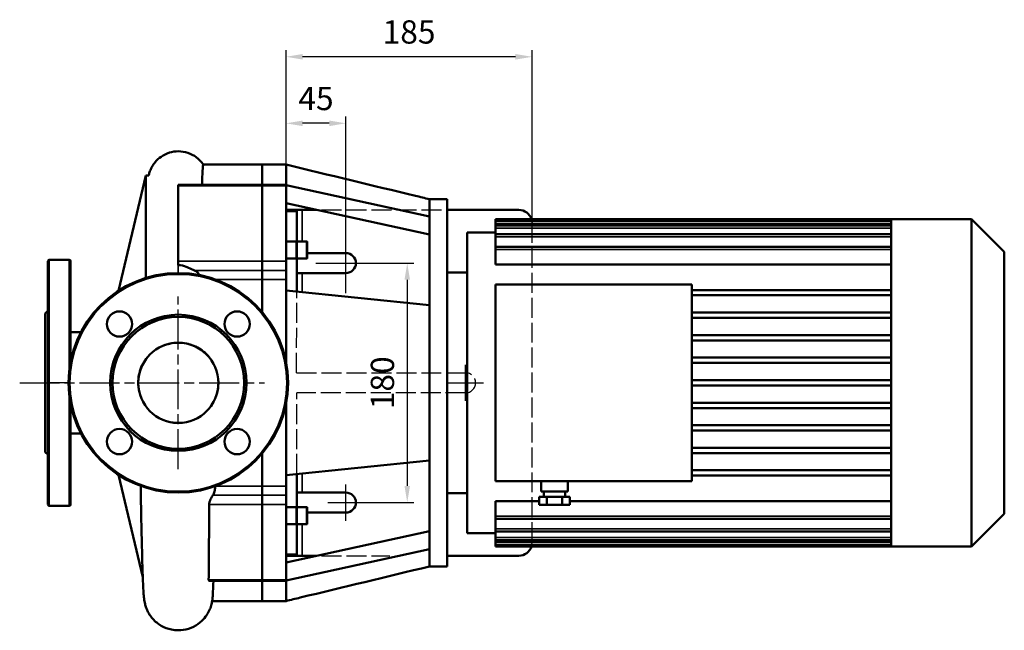
# Model space of a CAD drawing. Units: millimetres. Extents: x 289 to 2123, y 1081 to 2206.
# Drawn here: x 574 to 1314, y 1081 to 1540 of the extents above; entities that cross this region are included whole.
import ezdxf

# ---------------------------------------------------------------- set-up
doc = ezdxf.new("R2010")
doc.units = ezdxf.units.MM
doc.header["$LTSCALE"] = 5
for name, pattern in [('AM_ISO02W050', [7.5, 6, -1.5]), ('AM_ISO02W050x2', [3.75, 3, -0.75]), ('AM_ISO08W050', [18, 12, -1.5, 3, -1.5]), ('AM_ISO08W050x2', [9, 6, -0.75, 1.5, -0.75])]:
    doc.linetypes.add(name, pattern=pattern)
for name, color, linetype, lineweight in [('AM_3 ( Verdeckt )', 6, 'AM_ISO02W050', 25), ('AM_5 ( Bemassung)', 3, 'Continuous', 25), ('AM_7 (Mittellinie)', 4, 'AM_ISO08W050', 25), ('Sichtbar (ISO)', 7, 'Continuous', 50), ('Sichtbar schmal (ISO)', 7, 'Continuous', 35)]:
    doc.layers.add(name, color=color, linetype=linetype, lineweight=lineweight)
doc.styles.get("Standard").update_dxf_attribs({"font": 'times.ttf'})
doc.dimstyles.new('BENUTZERDEFINIERTE NORM$0', dxfattribs={"dimscale": 5, "dimtxt": 3.5, "dimasz": 2.5, "dimexe": 1, "dimexo": 0, "dimgap": 1.5, "dimtad": 1, "dimdsep": 46, "dimtxsty": 'Standard', "dimcen": 0, "dimclrd": 256, "dimclre": 256, "dimclrt": 6, "dimadec": 0, "dimazin": 2, "dimtp": 0.1, "dimtm": 0.1, "dimtfac": 0.71, "dimtmove": 0, "dimatfit": 3, "dimfxl": 1, "dimlwd": -1, "dimlwe": -1, "dimarcsym": 0})

# ---------------------------------------------------------------- blocks, each defined once
blk = doc.blocks.new('*D20')
at = {"layer": 'AM_5 ( Bemassung)', "transparency": 16777216}
for p, q in [((774.29, 1402.02), (774.29, 1467.02)), ((819.29, 1356.98), (819.29, 1467.02)), ((806.79, 1462.02), (786.79, 1462.02))]:
    blk.add_line(p, q, dxfattribs=at)
for points in [[(786.79, 1464.1), (786.79, 1459.93), (774.29, 1462.02)], [(806.79, 1464.1), (806.79, 1459.93), (819.29, 1462.02)]]:
    blk.add_solid(points, dxfattribs=at)
at = {"layer": 'Defpoints', "color": 0, "transparency": 16777216}
for p in [(774.29, 1462.02), (774.29, 1402.02), (819.29, 1356.98)]:
    blk.add_point(p, dxfattribs=at)
at = {"layer": 'AM_5 ( Bemassung)', "color": 6, "transparency": 16777216, "insert": (796.79, 1478.42), "char_height": 17.5, "attachment_point": 5}
blk.add_mtext('45', dxfattribs=at)
blk = doc.blocks.new('*D21')
at = {"layer": 'AM_5 ( Bemassung)', "transparency": 16777216}
for p, q in [((774.29, 1397.78), (774.29, 1517.02)), ((946.79, 1512.02), (786.79, 1512.02)), ((959.29, 1386.79), (959.29, 1517.02))]:
    blk.add_line(p, q, dxfattribs=at)
for points in [[(786.79, 1514.1), (786.79, 1509.93), (774.29, 1512.02)], [(946.79, 1514.1), (946.79, 1509.93), (959.29, 1512.02)]]:
    blk.add_solid(points, dxfattribs=at)
at = {"layer": 'Defpoints', "color": 0, "transparency": 16777216}
for p in [(774.29, 1512.02), (774.29, 1397.78), (959.29, 1386.79)]:
    blk.add_point(p, dxfattribs=at)
at = {"layer": 'AM_5 ( Bemassung)', "color": 6, "transparency": 16777216, "insert": (866.79, 1528.42), "char_height": 17.5, "attachment_point": 5}
blk.add_mtext('185', dxfattribs=at)
blk = doc.blocks.new('*D23')
at = {"layer": 'AM_5 ( Bemassung)', "transparency": 16777216}
for p, q in [((819.29, 1356.98), (870.42, 1356.98)), ((865.42, 1344.48), (865.42, 1189.48)), ((826.79, 1176.98), (870.42, 1176.98))]:
    blk.add_line(p, q, dxfattribs=at)
for points in [[(863.34, 1344.48), (867.51, 1344.48), (865.42, 1356.98)], [(863.34, 1189.48), (867.51, 1189.48), (865.42, 1176.98)]]:
    blk.add_solid(points, dxfattribs=at)
at = {"layer": 'Defpoints', "color": 0, "transparency": 16777216}
for p in [(819.29, 1356.98), (826.79, 1176.98), (865.42, 1176.98)]:
    blk.add_point(p, dxfattribs=at)
at = {"layer": 'AM_5 ( Bemassung)', "color": 6, "transparency": 16777216, "insert": (849.02, 1266.98), "char_height": 17.5, "attachment_point": 5, "rotation": 90}
blk.add_mtext('180', dxfattribs=at)

msp = doc.modelspace()

# ---------------------------------------------------------------- linework, layer by layer
at = {"layer": 'AM_3 ( Verdeckt )', "linetype": 'AM_ISO02W050x2'}
for p, q in [((782.294, 1396.977), (774.294, 1396.977)), ((782.294, 1376.502), (782.294, 1396.977)), ((782.294, 1396.977), (895.419, 1396.977)), ((958.834, 1389.977), (959.292, 1386.785)), ((959.292, 1147.169), (959.292, 1386.785)), ((782.27, 1274.477), (782.294, 1335.471)), ((782.27, 1274.477), (909.294, 1274.477)), ((909.294, 1259.477), (782.294, 1259.477)), ((782.294, 1198.482), (782.294, 1259.477)), ((782.294, 1157.451), (782.294, 1136.977)), ((958.834, 1143.977), (959.292, 1147.169)), ((782.294, 1136.977), (774.294, 1136.977)), ((782.294, 1136.977), (852.341, 1136.977))]:
    msp.add_line(p, q, dxfattribs=at)
msp.add_arc((909.294, 1266.977), 7.5, 270, 90, dxfattribs=at)
at = {"layer": 'AM_7 (Mittellinie)', "linetype": 'AM_ISO08W050x2'}
for p, q in [((819.294, 1334.388), (819.294, 1379.566)), ((796.705, 1356.977), (841.883, 1356.977)), ((693.294, 1202.094), (693.294, 1331.859)), ((909.294, 1253.442), (909.294, 1280.512)), ((574.049, 1266.977), (758.177, 1266.977)), ((611.294, 1266.977), (596.294, 1266.977)), ((895.759, 1266.977), (922.829, 1266.977)), ((819.294, 1163.294), (819.294, 1190.66)), ((805.611, 1176.977), (832.977, 1176.977))]:
    msp.add_line(p, q, dxfattribs=at)
at = {"layer": 'Sichtbar (ISO)'}
for p, q in [((712.067, 1430.977), (756.294, 1430.977)), ((756.294, 1430.977), (756.294, 1415.771)), ((756.294, 1415.771), (756.294, 1430.977)), ((756.294, 1430.977), (774.294, 1430.977)), ((774.294, 1415.771), (774.294, 1430.977)), ((648.315, 1336.137), (668.942, 1422.857)), ((668.942, 1422.857), (668.942, 1345.801)), ((671.126, 1422.857), (668.942, 1422.857)), ((693.294, 1415.025), (693.294, 1415.771)), ((693.294, 1358.397), (693.294, 1415.025)), ((694.241, 1415.771), (756.294, 1415.771)), ((756.294, 1415.771), (756.294, 1415.025)), ((756.294, 1415.025), (756.294, 1415.771)), ((774.294, 1415.771), (756.294, 1415.771)), ((756.294, 1415.025), (756.294, 1358.397)), ((756.294, 1358.397), (756.294, 1415.025)), ((882.169, 1392.047), (774.294, 1415.611)), ((774.294, 1358.397), (774.294, 1415.025)), ((882.169, 1378.453), (774.294, 1402.017)), ((882.169, 1392.047), (882.169, 1404.977)), ((882.169, 1404.977), (895.419, 1404.977)), ((895.419, 1128.977), (895.419, 1404.977)), ((774.294, 1397.777), (774.294, 1397.031)), ((782.294, 1396.977), (774.294, 1396.977)), ((782.294, 1396.977), (782.294, 1395.808)), ((786.294, 1396.977), (782.294, 1396.977)), ((782.294, 1372.814), (782.294, 1395.808)), ((786.294, 1396.977), (797.366, 1396.977)), ((882.169, 1325.298), (882.169, 1392.047)), ((895.419, 1396.977), (949.294, 1396.977)), ((931.794, 1388.785), (931.794, 1389.977)), ((1229.294, 1389.977), (931.794, 1389.977)), ((931.794, 1386.785), (931.794, 1388.785)), ((1229.294, 1388.785), (931.794, 1388.785)), ((931.794, 1386.785), (931.794, 1385.137)), ((931.794, 1383.137), (931.794, 1385.137)), ((1229.294, 1385.137), (931.794, 1385.137)), ((1229.294, 1388.765), (1229.294, 1389.977)), ((1289.694, 1389.977), (1229.294, 1389.977)), ((1229.294, 1385.057), (1229.294, 1388.765)), ((1229.294, 1378.602), (1229.294, 1385.057)), ((1289.694, 1143.977), (1289.694, 1389.977)), ((1314.294, 1365.377), (1289.694, 1389.977)), ((910.544, 1153.977), (910.544, 1379.977)), ((931.794, 1379.977), (910.544, 1379.977)), ((931.794, 1383.137), (931.794, 1378.787)), ((931.794, 1376.787), (931.794, 1378.787)), ((1229.294, 1378.787), (931.794, 1378.787)), ((1229.294, 1368.881), (1229.294, 1378.602)), ((781.794, 1373.314), (774.294, 1373.314)), ((789.794, 1373.314), (782.294, 1373.314)), ((782.294, 1372.814), (782.294, 1360.814)), ((790.294, 1372.814), (790.294, 1360.814)), ((931.794, 1376.787), (931.794, 1369.224)), ((790.294, 1364.477), (819.294, 1364.477)), ((931.794, 1367.224), (931.794, 1369.224)), ((1229.294, 1369.224), (931.794, 1369.224)), ((931.794, 1367.224), (931.794, 1355.873)), ((1229.294, 1335.857), (1229.294, 1368.881)), ((1314.294, 1365.377), (1314.294, 1168.577)), ((595.294, 1358.477), (595.294, 1175.477)), ((611.294, 1359.477), (596.294, 1359.477)), ((612.294, 1358.477), (612.294, 1282.637)), ((693.294, 1355.479), (693.294, 1358.397)), ((756.294, 1358.397), (756.294, 1351.44)), ((756.294, 1351.44), (756.294, 1358.397)), ((781.794, 1360.314), (774.294, 1360.314)), ((774.294, 1358.397), (774.294, 1351.44)), ((782.294, 1335.471), (782.294, 1360.814)), ((789.794, 1360.314), (782.294, 1360.314)), ((931.794, 1355.873), (1229.294, 1355.873)), ((756.294, 1344.739), (756.294, 1351.44)), ((756.294, 1351.44), (756.294, 1344.739)), ((774.294, 1344.739), (774.294, 1351.44)), ((786.294, 1349.477), (782.294, 1349.477)), ((819.294, 1349.477), (786.294, 1349.477)), ((910.544, 1349.977), (895.419, 1349.977)), ((756.294, 1344.739), (756.294, 1320.243)), ((756.294, 1320.243), (756.294, 1344.739)), ((774.294, 1336.286), (774.294, 1344.739)), ((931.794, 1340.777), (1079.394, 1340.777)), ((931.794, 1340.777), (931.794, 1193.177)), ((1079.394, 1193.177), (1079.394, 1340.777)), ((882.169, 1325.298), (774.294, 1336.286)), ((774.294, 1282.637), (774.294, 1336.286)), ((1229.294, 1336.737), (1079.394, 1336.737)), ((1229.294, 1332.737), (1079.394, 1332.737)), ((1229.294, 1318.637), (1229.294, 1335.857)), ((882.169, 1208.656), (882.169, 1325.298)), ((593.294, 1318.977), (595.294, 1320.977)), ((593.294, 1318.977), (593.294, 1214.977)), ((1229.294, 1319.797), (1079.394, 1319.797)), ((1229.294, 1301.417), (1229.294, 1318.637)), ((1229.294, 1315.797), (1079.394, 1315.797)), ((620.093, 1305.027), (612.294, 1305.027)), ((1229.294, 1302.857), (1079.394, 1302.857)), ((1229.294, 1298.857), (1079.394, 1298.857)), ((1229.294, 1284.197), (1229.294, 1301.417)), ((1229.294, 1285.917), (1079.394, 1285.917)), ((1229.294, 1281.917), (1079.394, 1281.917)), ((1229.294, 1266.977), (1229.294, 1284.197)), ((1229.294, 1268.977), (1079.394, 1268.977)), ((1229.294, 1249.757), (1229.294, 1266.977)), ((1229.294, 1264.977), (1079.394, 1264.977)), ((612.294, 1251.316), (612.294, 1175.477)), ((774.294, 1197.667), (774.294, 1251.316)), ((1229.294, 1252.037), (1079.394, 1252.037)), ((1229.294, 1248.037), (1079.394, 1248.037)), ((1229.294, 1232.537), (1229.294, 1249.757)), ((774.294, 1241.977), (774.294, 1241.977)), ((620.093, 1228.927), (612.294, 1228.927)), ((1229.294, 1235.097), (1079.394, 1235.097)), ((1229.294, 1231.097), (1079.394, 1231.097)), ((1229.294, 1215.317), (1229.294, 1232.537)), ((593.294, 1214.977), (595.294, 1212.977)), ((1229.294, 1218.157), (1079.394, 1218.157)), ((1229.294, 1214.157), (1079.394, 1214.157)), ((1229.294, 1198.097), (1229.294, 1215.317)), ((756.294, 1213.711), (756.294, 1189.215)), ((756.294, 1189.215), (756.294, 1213.711)), ((882.169, 1208.656), (774.294, 1197.667)), ((882.169, 1141.906), (882.169, 1208.656)), ((1229.294, 1201.217), (1079.394, 1201.217)), ((648.315, 1197.816), (666.592, 1120.978)), ((774.294, 1189.215), (774.294, 1197.667)), ((782.294, 1173.14), (782.294, 1198.482)), ((1079.394, 1193.177), (931.794, 1193.177)), ((966.074, 1193.177), (966.074, 1185.177)), ((986.074, 1193.177), (986.074, 1185.177)), ((1229.294, 1197.217), (1079.394, 1197.217)), ((1229.294, 1165.072), (1229.294, 1198.097)), ((756.294, 1182.514), (756.294, 1189.215)), ((756.294, 1189.215), (756.294, 1182.514)), ((774.294, 1182.514), (774.294, 1189.215)), ((782.294, 1184.477), (786.294, 1184.477)), ((786.294, 1184.477), (819.294, 1184.477)), ((986.074, 1185.177), (966.074, 1185.177)), ((968.074, 1185.177), (968.074, 1181.177)), ((984.074, 1185.177), (984.074, 1181.177)), ((756.294, 1182.514), (756.294, 1175.557)), ((756.294, 1175.557), (756.294, 1182.514)), ((774.294, 1182.514), (774.294, 1175.557)), ((910.544, 1183.977), (895.419, 1183.977)), ((964.527, 1178.081), (931.794, 1178.081)), ((931.794, 1166.729), (931.794, 1178.081)), ((964.527, 1181.177), (970.301, 1181.177)), ((964.527, 1181.177), (964.527, 1175.177)), ((970.301, 1181.177), (981.848, 1181.177)), ((970.301, 1181.177), (970.301, 1175.177)), ((981.848, 1181.177), (987.621, 1181.177)), ((981.848, 1181.177), (981.848, 1175.177)), ((987.621, 1181.177), (987.621, 1175.177)), ((1229.294, 1178.081), (987.621, 1178.081)), ((611.294, 1174.477), (596.294, 1174.477)), ((756.294, 1175.557), (756.294, 1118.928)), ((756.294, 1118.928), (756.294, 1175.557)), ((774.294, 1118.928), (774.294, 1175.557)), ((774.294, 1173.64), (781.794, 1173.64)), ((782.294, 1173.64), (789.794, 1173.64)), ((782.294, 1173.14), (782.294, 1161.14)), ((790.294, 1173.14), (790.294, 1161.14)), ((964.527, 1175.177), (970.301, 1175.177)), ((970.301, 1175.177), (981.848, 1175.177)), ((981.848, 1175.177), (987.621, 1175.177)), ((819.294, 1169.477), (790.294, 1169.477)), ((931.794, 1166.729), (931.794, 1164.729)), ((931.794, 1157.166), (931.794, 1164.729)), ((931.794, 1164.729), (1229.294, 1164.729)), ((1229.294, 1155.351), (1229.294, 1165.072)), ((1314.294, 1168.577), (1289.694, 1143.977)), ((774.294, 1160.64), (781.794, 1160.64)), ((882.169, 1155.501), (774.294, 1131.937)), ((782.294, 1138.254), (782.294, 1161.14)), ((782.294, 1160.64), (789.794, 1160.64)), ((931.794, 1157.166), (931.794, 1155.166)), ((931.794, 1150.817), (931.794, 1155.166)), ((931.794, 1155.166), (1229.294, 1155.166)), ((1229.294, 1148.897), (1229.294, 1155.351)), ((931.794, 1153.977), (910.544, 1153.977)), ((931.794, 1150.817), (931.794, 1148.817)), ((931.794, 1147.169), (931.794, 1148.817)), ((931.794, 1148.817), (1229.294, 1148.817)), ((1229.294, 1145.188), (1229.294, 1148.897)), ((882.169, 1141.906), (774.294, 1118.342)), ((882.169, 1141.906), (882.169, 1128.977)), ((931.794, 1147.169), (931.794, 1145.169)), ((931.794, 1143.977), (931.794, 1145.169)), ((931.794, 1145.169), (1229.294, 1145.169)), ((1229.294, 1143.977), (931.794, 1143.977)), ((1229.294, 1143.977), (1229.294, 1145.188)), ((1289.694, 1143.977), (1229.294, 1143.977)), ((774.294, 1136.977), (782.294, 1136.977)), ((782.294, 1138.254), (782.294, 1136.977)), ((782.294, 1136.977), (786.294, 1136.977)), ((786.294, 1136.977), (797.366, 1136.977)), ((895.419, 1136.977), (949.294, 1136.977)), ((882.169, 1128.977), (895.419, 1128.977)), ((716.545, 1118.183), (756.294, 1118.183)), ((756.294, 1118.928), (756.294, 1118.183)), ((756.294, 1118.183), (756.294, 1118.928)), ((756.294, 1118.183), (756.294, 1102.977)), ((756.294, 1102.977), (756.294, 1118.183)), ((774.294, 1118.183), (756.294, 1118.183)), ((774.294, 1118.928), (774.294, 1118.183)), ((774.294, 1102.977), (774.294, 1118.183)), ((718.781, 1102.977), (756.294, 1102.977)), ((756.294, 1102.977), (774.294, 1102.977))]:
    msp.add_line(p, q, dxfattribs=at)
for centre, radius in [((693.294, 1266.977), 82.5), ((649.1, 1311.171), 9.5), ((693.294, 1266.977), 51.232), ((737.488, 1311.171), 9.5), ((693.294, 1266.977), 49.5), ((693.294, 1266.977), 30.15), ((649.1, 1222.783), 9.5), ((737.488, 1222.783), 9.5)]:
    msp.add_circle(centre, radius, dxfattribs=at)
for centre, radius, start, end in [((949.294, 1386.977), 10, 17.457603, 90), ((781.794, 1372.814), 0.5, 0, 90), ((789.794, 1372.814), 0.5, 0, 90), ((819.294, 1356.977), 7.5, 270, 90), ((596.294, 1358.477), 1, 90, 180), ((611.294, 1358.477), 1, 0, 90), ((781.794, 1360.814), 0.5, 270, 0), ((789.794, 1360.814), 0.5, 270, 0), ((819.294, 1176.977), 7.5, 270, 90), ((596.294, 1175.477), 1, 180, 270), ((611.294, 1175.477), 1, 270, 0), ((781.794, 1173.14), 0.5, 0, 90), ((789.794, 1173.14), 0.5, 0, 90), ((781.794, 1161.14), 0.5, 270, 0), ((789.794, 1161.14), 0.5, 270, 0), ((949.294, 1146.977), 10, 270, 342.542397)]:
    msp.add_arc(centre, radius, start, end, dxfattribs=at)
for points, knots in [([(671.071, 1422.857), (671.137, 1423.167), (671.216, 1423.511), (671.529, 1424.716), (671.849, 1425.747), (672.636, 1427.681), (673.062, 1428.575), (674.234, 1430.653), (675.051, 1431.837), (677.234, 1434.427), (678.717, 1435.783), (682.234, 1438.237), (684.363, 1439.28), (688.738, 1440.639), (691.029, 1440.987), (693.294, 1440.987)], [0.056682, 0.056682, 0.056682, 0.056682, 0.2370579, 0.2370579, 0.6309557, 0.6309557, 0.9440483, 0.9440483, 1.3776866, 1.3776866, 1.9720559, 1.9720559, 2.6673716, 2.6673716, 3.3469453, 3.3469453, 3.3469453, 3.3469453]), ([(693.294, 1440.987), (695.726, 1440.987), (698.189, 1440.585), (702.763, 1439.051), (704.937, 1437.911), (708.89, 1434.957), (710.695, 1433.048), (712.09, 1430.977)], [0, 0, 0, 0, 0.7296113, 0.7296113, 1.4479714, 1.4479714, 2.2147951, 2.2147951, 2.2147951, 2.2147951]), ([(712.067, 1430.977), (711.882, 1430.977), (711.718, 1429.314), (711.409, 1423.519), (711.271, 1420.085), (711.128, 1415.771)], [8.1129179, 8.1129179, 8.1129179, 8.1129179, 12.1589092, 12.1589092, 15.2410206, 15.2410206, 15.2410206, 15.2410206]), ([(774.294, 1430.977), (806.7, 1423.166), (839.105, 1415.356), (875.063, 1406.689), (878.616, 1405.833), (882.169, 1404.977)], [0, 0, 0, 0, 10, 10, 11.0964025, 11.0964025, 11.0964025, 11.0964025]), ([(705.396, 1351.44), (704.103, 1351.95), (702.601, 1352.683), (700.327, 1353.679), (699.777, 1353.912), (697.518, 1354.801), (695.517, 1355.479), (693.294, 1355.479)], [-1.5841751, -1.5841751, -1.5841751, -1.5841751, -0.8850877, -0.8850877, -0.6668542, -0.6668542, -0.0000104, -0.0000104, -0.0000104, -0.0000104]), ([(709.076, 1347.953), (708.966, 1348.192), (708.845, 1348.423), (708.396, 1349.177), (708.024, 1349.642), (707.008, 1350.617), (706.278, 1351.092), (705.396, 1351.44)], [0.34284125, 0.34284125, 0.34284125, 0.34284125, 0.42297434, 0.42297434, 0.61493973, 0.61493973, 0.89221697, 0.89221697, 0.89221697, 0.89221697]), ([(718.248, 1283.898), (717.1, 1285.59), (715.828, 1287.094), (711.733, 1291.148), (708.439, 1293.346), (701.167, 1296.342), (697.275, 1297.126), (693.294, 1297.126), (691.078, 1297.126), (688.864, 1296.883), (685.198, 1296.059), (683.722, 1295.608), (682.283, 1295.044)], [-2.9816034, -2.9816034, -2.9816034, -2.9816034, -2.4022177, -2.4022177, -1.1943486, -1.1943486, 0, 0, 0, 0.6649755, 0.6649755, 1.1228323, 1.1228323, 1.1228323, 1.1228323]), ([(671.249, 1287.544), (671.17, 1287.46), (671.092, 1287.375), (668.379, 1284.397), (666.314, 1281.005), (663.511, 1273.292), (663.026, 1269.348), (663.275, 1263.105), (663.735, 1260.457), (664.543, 1257.898)], [2.3701165, 2.3701165, 2.3701165, 2.3701165, 2.39962, 2.39962, 3.3972086, 3.3972086, 4.4601962, 4.4601962, 5.252002, 5.252002, 5.252002, 5.252002]), ([(722.248, 1258.566), (723.021, 1261.226), (723.479, 1264.172), (723.43, 1268.308), (723.371, 1269.284), (723.265, 1270.255)], [-5.3932503, -5.3932503, -5.3932503, -5.3932503, -4.5527034, -4.5527034, -4.292637, -4.292637, -4.292637, -4.292637]), ([(718.923, 1103.891), (718.85, 1103.378), (718.76, 1102.808), (718.446, 1101.226), (718.189, 1100.081), (717.317, 1097.47), (716.759, 1096.097), (715.43, 1093.568), (714.692, 1092.388), (712.633, 1089.635), (711.176, 1088.105), (707.589, 1085.166), (705.336, 1083.823), (700.43, 1081.829), (697.696, 1081.2), (694.411, 1080.985), (693.852, 1080.967), (691.612, 1080.967), (689.921, 1081.134), (685.536, 1082.009), (682.855, 1083.022), (678.074, 1085.788), (675.899, 1087.57), (673.238, 1090.563), (672.452, 1091.599), (671.132, 1093.629), (670.577, 1094.627), (669.741, 1096.37), (669.425, 1097.13), (668.759, 1098.929), (668.479, 1099.91), (668.09, 1101.472), (667.966, 1102.094), (667.715, 1103.485), (667.626, 1104.141), (667.35, 1106.385), (667.247, 1107.764), (666.892, 1113.141), (666.683, 1118.07), (666.265, 1130.645), (666.061, 1138.22), (665.666, 1155.068), (665.474, 1164.319), (665.191, 1179.177), (665.098, 1184.252), (665.004, 1189.479)], [0, 0, 0, 0, 0.5040062, 0.5040062, 1.114245, 1.114245, 1.6105394, 1.6105394, 2.039878, 2.039878, 2.6698437, 2.6698437, 3.4406703, 3.4406703, 4.2608688, 4.2608688, 4.428389, 4.428389, 4.9330641, 4.9330641, 5.7704854, 5.7704854, 6.5952907, 6.5952907, 6.9916762, 6.9916762, 7.3512716, 7.3512716, 7.6347078, 7.6347078, 8.0705703, 8.0705703, 8.4891547, 8.4891547, 9.1597211, 9.1597211, 10.9517742, 10.9517742, 14.9198843, 14.9198843, 18.7624073, 18.7624073, 22.3803022, 22.3803022, 24.145078, 24.145078, 24.145078, 24.145078]), ([(719.349, 1182.514), (719.631, 1182.845), (719.884, 1183.293), (720.281, 1184.305), (720.433, 1184.831), (720.674, 1185.94), (720.764, 1186.509), (720.877, 1187.483), (720.911, 1187.883), (720.953, 1188.597), (720.965, 1188.914), (720.968, 1189.215)], [0.00006217, 0.00006217, 0.00006217, 0.00006217, 0.21614792, 0.21614792, 0.39849677, 0.39849677, 0.57206047, 0.57206047, 0.69388695, 0.69388695, 0.79672674, 0.79672674, 0.79672674, 0.79672674]), ([(716.518, 1175.557), (716.519, 1175.686), (716.524, 1175.819), (716.544, 1176.1), (716.56, 1176.248), (716.633, 1176.776), (716.716, 1177.166), (717.009, 1178.228), (717.262, 1178.893), (717.823, 1180.131), (718.13, 1180.705), (718.75, 1181.731), (719.063, 1182.178), (719.349, 1182.514)], [-0.85821507, -0.85821507, -0.85821507, -0.85821507, -0.8123253, -0.8123253, -0.76355375, -0.76355375, -0.64041364, -0.64041364, -0.42921115, -0.42921115, -0.21920917, -0.21920917, -0.00004391, -0.00004391, -0.00004391, -0.00004391]), ([(716.518, 1175.557), (716.482, 1166.86), (716.415, 1158.656), (716.364, 1148.608), (716.354, 1146.241), (716.289, 1134.405), (716.215, 1126.012), (716.116, 1118.928)], [0.0000222, 0.0000222, 0.0000222, 0.0000222, 3.0664096, 3.0664096, 4.0436966, 4.0436966, 8.0877207, 8.0877207, 8.0877207, 8.0877207]), ([(882.169, 1128.977), (849.764, 1121.167), (817.358, 1113.356), (781.4, 1104.69), (777.847, 1103.833), (774.294, 1102.977)], [0, 0, 0, 0, 10, 10, 11.0964025, 11.0964025, 11.0964025, 11.0964025]), ([(716.545, 1118.183), (716.485, 1118.183), (716.43, 1118.195), (716.283, 1118.268), (716.21, 1118.364), (716.131, 1118.621), (716.114, 1118.762), (716.116, 1118.928)], [-0.28155652, -0.28155652, -0.28155652, -0.28155652, -0.21823999, -0.21823999, -0.09528073, -0.09528073, -0.0000261, -0.0000261, -0.0000261, -0.0000261]), ([(719.702, 1118.183), (719.562, 1113.883), (719.417, 1110.457), (719.155, 1106.062), (719.04, 1104.706), (718.923, 1103.891)], [0.9846485, 0.9846485, 0.9846485, 0.9846485, 4.0564955, 4.0564955, 6.378118, 6.378118, 6.378118, 6.378118])]:
    msp.add_open_spline(points, degree=3, knots=knots, dxfattribs=at)
for points in [[(693.294, 1415.771), (693.602, 1415.771), (693.917, 1415.772), (694.241, 1415.772)], [(663.203, 1265.1), (663.2, 1265.145), (663.197, 1265.19), (663.195, 1265.234)], [(717.716, 1249.296), (718.756, 1250.734), (719.634, 1252.214), (720.363, 1253.7)], [(676.532, 1241.915), (676.846, 1241.705), (677.163, 1241.501), (677.485, 1241.303)], [(688.549, 1237.202), (689.405, 1237.066), (690.268, 1236.966), (691.135, 1236.904)], [(707.682, 1240.481), (708.912, 1241.149), (710.096, 1241.903), (711.225, 1242.738)], [(720.969, 1189.257), (720.969, 1189.243), (720.969, 1189.229), (720.968, 1189.215)]]:
    msp.add_open_spline(points, degree=3, dxfattribs=at)
at = {"layer": 'Sichtbar schmal (ISO)'}
for p, q in [((693.294, 1415.025), (756.294, 1415.025)), ((756.294, 1415.025), (774.294, 1415.025)), ((774.294, 1395.808), (782.294, 1395.808)), ((786.294, 1373.314), (786.294, 1396.977)), ((1229.294, 1386.785), (931.794, 1386.785)), ((1229.294, 1383.137), (931.794, 1383.137)), ((781.794, 1360.314), (781.794, 1373.314)), ((789.794, 1360.314), (789.794, 1373.314)), ((1229.294, 1376.787), (931.794, 1376.787)), ((1229.294, 1367.224), (931.794, 1367.224)), ((596.294, 1359.477), (596.294, 1174.477)), ((611.294, 1359.477), (611.294, 1276.046)), ((756.294, 1358.397), (693.294, 1358.397)), ((693.294, 1353.539), (693.294, 1355.479)), ((774.294, 1358.397), (756.294, 1358.397)), ((756.294, 1351.44), (705.396, 1351.44)), ((756.294, 1351.44), (774.294, 1351.44)), ((786.294, 1335.064), (786.294, 1349.477)), ((720.85, 1344.739), (756.294, 1344.739)), ((756.294, 1344.739), (774.294, 1344.739)), ((611.294, 1257.908), (611.294, 1174.477)), ((786.294, 1184.477), (786.294, 1198.89)), ((756.294, 1189.215), (720.968, 1189.215)), ((774.294, 1189.215), (756.294, 1189.215)), ((756.294, 1182.514), (719.349, 1182.514)), ((756.294, 1182.514), (774.294, 1182.514)), ((716.518, 1175.557), (756.294, 1175.557)), ((756.294, 1175.557), (774.294, 1175.557)), ((781.794, 1160.64), (781.794, 1173.64)), ((789.794, 1160.64), (789.794, 1173.64)), ((1229.294, 1166.729), (931.794, 1166.729)), ((786.294, 1136.977), (786.294, 1160.64)), ((1229.294, 1157.166), (931.794, 1157.166)), ((1229.294, 1150.817), (931.794, 1150.817)), ((1229.294, 1147.169), (931.794, 1147.169)), ((782.294, 1138.254), (774.294, 1138.254)), ((756.294, 1118.928), (716.117, 1118.928)), ((774.294, 1118.928), (756.294, 1118.928))]:
    msp.add_line(p, q, dxfattribs=at)
msp.add_circle((693.294, 1266.977), 81.5, dxfattribs=at)
msp.add_open_spline([(693.294, 1349.477), (693.294, 1350.841), (693.294, 1352.195), (693.294, 1353.539)], degree=3, dxfattribs=at)

# ---------------------------------------------------------------- dimensions: what is measured, and where the dimension line sits
at = {"layer": 'AM_5 ( Bemassung)'}
dim = msp.add_linear_dim(base=(774.294, 1512.017), p1=(959.294, 1386.785), p2=(774.294, 1397.777), angle=0, dimstyle='BENUTZERDEFINIERTE NORM$0', dxfattribs=at)
dim.commit()
dim.dimension.update_dxf_attribs({"geometry": '*D21', "text_midpoint": (866.794, 1528.418)})
dim = msp.add_linear_dim(base=(774.294, 1462.017), p1=(819.294, 1356.977), p2=(774.294, 1402.017), dimstyle='BENUTZERDEFINIERTE NORM$0', dxfattribs=at)
dim.commit()
dim.dimension.update_dxf_attribs({"geometry": '*D20', "text_midpoint": (796.794, 1478.418)})
dim = msp.add_linear_dim(base=(865.424, 1176.977), p1=(819.294, 1356.977), p2=(826.794, 1176.977), angle=90, dimstyle='BENUTZERDEFINIERTE NORM$0', dxfattribs=at)
dim.commit()
dim.dimension.update_dxf_attribs({"geometry": '*D23', "text_midpoint": (865.424, 1266.977), "dimtype": 160})

doc.saveas('drawing.dxf')
